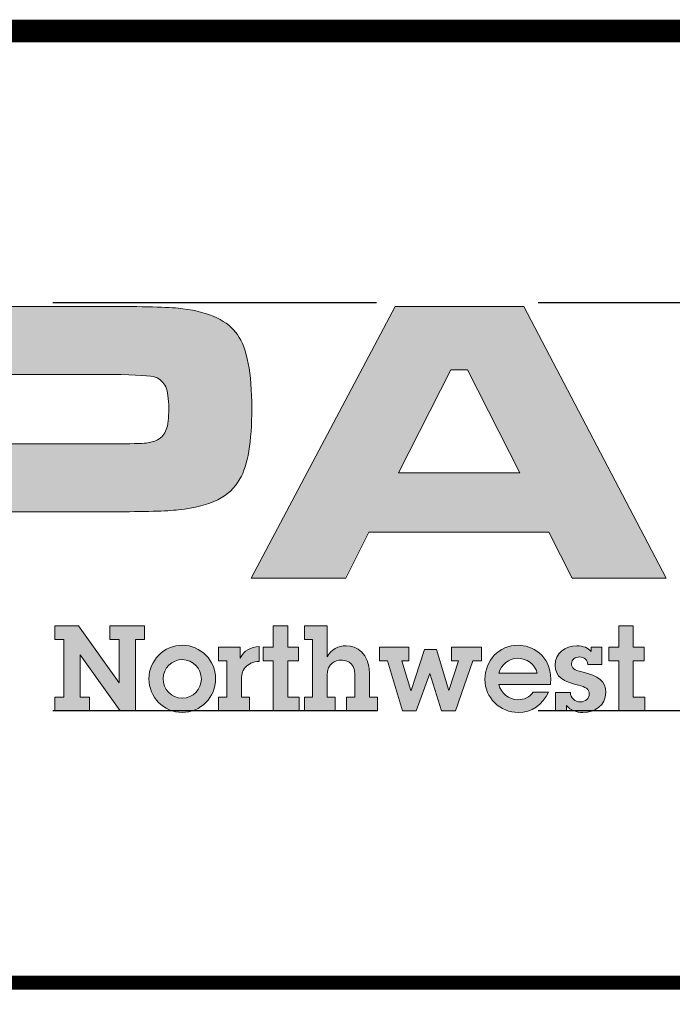
# Model space of a CAD drawing. Extents: x 0 to 806, y 0 to 1043.
# Drawn here: x 574 to 646, y 105 to 214 of the extents above; entities that cross this region are included whole.
import ezdxf

# ---------------------------------------------------------------- set-up
doc = ezdxf.new("R2010")
doc.units = 0
doc.header["$LTSCALE"] = 20
doc.header["$MEASUREMENT"] = 0
doc.linetypes.add('HIDDEN', pattern=[0.375, 0.25, -0.125])
doc.layers.get('DEFPOINTS').update_dxf_attribs({"linetype": 'CONTINUOUS'})
for name, color, linetype in [('DIM', 1, 'CONTINUOUS'), ('Layer 1', 7, 'CONTINUOUS'), ('SHT', 1, 'CONTINUOUS')]:
    doc.layers.add(name, color=color, linetype=linetype)

# ---------------------------------------------------------------- blocks, each defined once
blk = doc.blocks.new('A$Cc76bf708')
at = {"layer": 'Layer 1'}
h = blk.add_hatch(color=156, dxfattribs=at)
edge = h.paths.add_edge_path()
edge.add_spline(control_points=[(11.475, 6.25), (11.475, 6.25), (11.475, 10.449), (11.475, 10.449), (11.475, 10.449), (14.352, 10.449), (14.352, 10.449), (14.922, 10.449), (15.289, 10.438), (15.453, 10.415), (15.87, 10.36), (16.151, 10.226), (16.298, 10.014), (16.444, 9.802), (16.518, 9.423), (16.518, 8.877), (16.518, 8.358), (16.457, 7.994), (16.336, 7.785), (16.254, 7.643), (16.139, 7.536), (15.992, 7.462), (15.844, 7.388), (15.642, 7.337), (15.386, 7.308), (15.203, 7.287), (14.863, 7.277), (14.364, 7.277), (14.364, 7.277), (12.755, 7.277), (12.755, 7.277), (12.755, 7.277), (12.755, 6.25), (12.755, 6.25), (12.755, 6.25), (11.475, 6.25), (11.475, 6.25)], knot_values=[0, 0, 0, 0, 1, 1, 1, 2, 2, 2, 3, 3, 3, 4, 4, 4, 5, 5, 5, 6, 6, 6, 7, 7, 7, 8, 8, 8, 9, 9, 9, 10, 10, 10, 11, 11, 11, 12, 12, 12, 12], degree=3, periodic=0)
edge = h.paths.add_edge_path()
edge.add_spline(control_points=[(12.755, 8.326), (12.755, 8.326), (14.355, 8.326), (14.355, 8.326), (14.646, 8.328), (14.824, 8.333), (14.889, 8.339), (14.953, 8.345), (15.011, 8.361), (15.063, 8.388), (15.128, 8.423), (15.173, 8.476), (15.198, 8.546), (15.223, 8.617), (15.235, 8.727), (15.235, 8.877), (15.235, 9.027), (15.219, 9.137), (15.189, 9.206), (15.158, 9.276), (15.104, 9.326), (15.026, 9.357), (14.968, 9.38), (14.745, 9.394), (14.355, 9.4), (14.355, 9.4), (12.755, 9.4), (12.755, 9.4), (12.755, 9.4), (12.755, 8.326), (12.755, 8.326)], knot_values=[0, 0, 0, 0, 1, 1, 1, 2, 2, 2, 3, 3, 3, 4, 4, 4, 5, 5, 5, 6, 6, 6, 7, 7, 7, 8, 8, 8, 9, 9, 9, 10, 10, 10, 10], degree=3, periodic=0)
h = blk.add_hatch(color=156, dxfattribs=at)
h.paths.add_polyline_path([(21.467, 6.25), (21.107, 6.96), (18.329, 6.96), (17.969, 6.25), (16.508, 6.25), (18.735, 10.449), (20.723, 10.449), (22.919, 6.25)])
h.paths.add_polyline_path([(20.658, 7.88), (19.849, 9.471), (19.594, 9.471), (18.784, 7.88)])
for points in [[(13.843, 5.516), (14.469, 4.636), (14.469, 5.306), (14.326, 5.306), (14.326, 5.516), (14.861, 5.516), (14.861, 5.306), (14.72, 5.306), (14.72, 4.202), (14.486, 4.202), (13.867, 5.067), (13.867, 4.412), (14.011, 4.412), (14.011, 4.202), (13.475, 4.202), (13.475, 4.412), (13.617, 4.412), (13.617, 5.306), (13.475, 5.306), (13.475, 5.516)], [(17.075, 5.516), (17.075, 5.185), (17.242, 5.185), (17.242, 4.975), (17.075, 4.975), (17.075, 4.412), (17.253, 4.412), (17.253, 4.202), (16.85, 4.202), (16.85, 4.975), (16.696, 4.975), (16.696, 5.185), (16.85, 5.185), (16.85, 5.516)], [(22.412, 5.516), (22.412, 5.185), (22.579, 5.185), (22.579, 4.975), (22.412, 4.975), (22.412, 4.412), (22.59, 4.412), (22.59, 4.202), (22.187, 4.202), (22.187, 4.975), (22.033, 4.975), (22.033, 5.185), (22.187, 5.185), (22.187, 5.516)], [(18.945, 5.185), (18.945, 4.975), (18.836, 4.975), (18.978, 4.513), (18.98, 4.513), (19.186, 5.148), (19.37, 5.148), (19.561, 4.513), (19.563, 4.513), (19.714, 4.975), (19.602, 4.975), (19.602, 5.185), (20.065, 5.185), (20.065, 4.975), (19.935, 4.975), (19.666, 4.202), (19.449, 4.202), (19.27, 4.78), (19.059, 4.202), (18.849, 4.202), (18.613, 4.975), (18.49, 4.975), (18.49, 5.185)]]:
    blk.add_hatch(color=156, dxfattribs=at).paths.add_polyline_path(points)
h = blk.add_hatch(color=156, dxfattribs=at)
edge = h.paths.add_edge_path()
edge.add_spline(control_points=[(17.682, 5.516), (17.682, 5.516), (17.682, 5.037), (17.682, 5.037), (17.747, 5.15), (17.852, 5.207), (17.977, 5.207), (18.14, 5.207), (18.336, 5.081), (18.336, 4.787), (18.336, 4.787), (18.336, 4.412), (18.336, 4.412), (18.336, 4.412), (18.463, 4.412), (18.463, 4.412), (18.463, 4.412), (18.463, 4.202), (18.463, 4.202), (18.463, 4.202), (17.984, 4.202), (17.984, 4.202), (17.984, 4.202), (17.984, 4.412), (17.984, 4.412), (17.984, 4.412), (18.111, 4.412), (18.111, 4.412), (18.111, 4.412), (18.111, 4.758), (18.111, 4.758), (18.111, 4.975), (17.942, 4.986), (17.899, 4.986), (17.813, 4.986), (17.682, 4.932), (17.682, 4.754), (17.682, 4.754), (17.682, 4.412), (17.682, 4.412), (17.682, 4.412), (17.809, 4.412), (17.809, 4.412), (17.809, 4.412), (17.809, 4.202), (17.809, 4.202), (17.809, 4.202), (17.331, 4.202), (17.331, 4.202), (17.331, 4.202), (17.331, 4.412), (17.331, 4.412), (17.331, 4.412), (17.458, 4.412), (17.458, 4.412), (17.458, 4.412), (17.458, 5.306), (17.458, 5.306), (17.458, 5.306), (17.331, 5.306), (17.331, 5.306), (17.331, 5.306), (17.331, 5.516), (17.331, 5.516), (17.331, 5.516), (17.682, 5.516), (17.682, 5.516)], knot_values=[0, 0, 0, 0, 1, 1, 1, 2, 2, 2, 3, 3, 3, 4, 4, 4, 5, 5, 5, 6, 6, 6, 7, 7, 7, 8, 8, 8, 9, 9, 9, 10, 10, 10, 11, 11, 11, 12, 12, 12, 13, 13, 13, 14, 14, 14, 15, 15, 15, 16, 16, 16, 17, 17, 17, 18, 18, 18, 19, 19, 19, 20, 20, 20, 21, 21, 21, 22, 22, 22, 22], degree=3, periodic=0)
h = blk.add_hatch(color=156, dxfattribs=at)
edge = h.paths.add_edge_path()
edge.add_spline(control_points=[(15.443, 4.176), (15.156, 4.176), (14.929, 4.415), (14.929, 4.697), (14.929, 4.984), (15.165, 5.214), (15.448, 5.214), (15.728, 5.214), (15.96, 4.982), (15.96, 4.699), (15.96, 4.412), (15.73, 4.176), (15.443, 4.176)], knot_values=[0, 0, 0, 0, 1, 1, 1, 2, 2, 2, 3, 3, 3, 4, 4, 4, 4], degree=3, periodic=0)
edge = h.paths.add_edge_path()
edge.add_spline(control_points=[(15.739, 4.693), (15.739, 4.853), (15.612, 4.993), (15.446, 4.993), (15.286, 4.993), (15.15, 4.861), (15.15, 4.699), (15.15, 4.539), (15.273, 4.397), (15.443, 4.397), (15.612, 4.397), (15.739, 4.535), (15.739, 4.693)], knot_values=[0, 0, 0, 0, 1, 1, 1, 2, 2, 2, 3, 3, 3, 4, 4, 4, 4], degree=3, periodic=0)
h = blk.add_hatch(color=156, dxfattribs=at)
edge = h.paths.add_edge_path()
edge.add_spline(control_points=[(16.635, 4.966), (16.53, 4.96), (16.468, 4.925), (16.418, 4.87), (16.368, 4.816), (16.357, 4.743), (16.357, 4.667), (16.357, 4.667), (16.357, 4.412), (16.357, 4.412), (16.357, 4.412), (16.484, 4.412), (16.484, 4.412), (16.484, 4.412), (16.484, 4.202), (16.484, 4.202), (16.484, 4.202), (16.006, 4.202), (16.006, 4.202), (16.006, 4.202), (16.006, 4.412), (16.006, 4.412), (16.006, 4.412), (16.133, 4.412), (16.133, 4.412), (16.133, 4.412), (16.133, 4.975), (16.133, 4.975), (16.133, 4.975), (16.006, 4.975), (16.006, 4.975), (16.006, 4.975), (16.006, 5.185), (16.006, 5.185), (16.006, 5.185), (16.341, 5.185), (16.341, 5.185), (16.341, 5.185), (16.341, 5.017), (16.341, 5.017), (16.396, 5.129), (16.504, 5.19), (16.635, 5.196), (16.635, 5.196), (16.635, 4.966), (16.635, 4.966)], knot_values=[0, 0, 0, 0, 1, 1, 1, 2, 2, 2, 3, 3, 3, 4, 4, 4, 5, 5, 5, 6, 6, 6, 7, 7, 7, 8, 8, 8, 9, 9, 9, 10, 10, 10, 11, 11, 11, 12, 12, 12, 13, 13, 13, 14, 14, 14, 15, 15, 15, 15], degree=3, periodic=0)
h = blk.add_hatch(color=156, dxfattribs=at)
edge = h.paths.add_edge_path()
edge.add_spline(control_points=[(21.131, 4.608), (21.131, 4.608), (20.336, 4.608), (20.336, 4.608), (20.365, 4.472), (20.492, 4.373), (20.63, 4.373), (20.728, 4.373), (20.811, 4.41), (20.868, 4.491), (20.868, 4.491), (21.101, 4.491), (21.101, 4.491), (21.021, 4.294), (20.833, 4.176), (20.638, 4.176), (20.352, 4.176), (20.121, 4.4), (20.121, 4.689), (20.121, 4.977), (20.336, 5.214), (20.632, 5.214), (20.84, 5.214), (21.138, 5.07), (21.138, 4.688), (21.138, 4.669), (21.135, 4.631), (21.131, 4.608)], knot_values=[0, 0, 0, 0, 1, 1, 1, 2, 2, 2, 3, 3, 3, 4, 4, 4, 5, 5, 5, 6, 6, 6, 7, 7, 7, 8, 8, 8, 9, 9, 9, 9], degree=3, periodic=0)
edge = h.paths.add_edge_path()
edge.add_spline(control_points=[(20.93, 4.781), (20.89, 4.925), (20.767, 5.013), (20.621, 5.013), (20.494, 5.013), (20.365, 4.918), (20.334, 4.781), (20.334, 4.781), (20.93, 4.781), (20.93, 4.781)], knot_values=[0, 0, 0, 0, 1, 1, 1, 2, 2, 2, 3, 3, 3, 3], degree=3, periodic=0)
h = blk.add_hatch(color=156, dxfattribs=at)
edge = h.paths.add_edge_path()
edge.add_spline(control_points=[(21.762, 5.185), (21.762, 5.185), (21.928, 5.185), (21.928, 5.185), (21.928, 5.185), (21.928, 4.918), (21.928, 4.918), (21.928, 4.918), (21.711, 4.918), (21.711, 4.918), (21.707, 4.986), (21.655, 5.034), (21.584, 5.034), (21.517, 5.034), (21.458, 4.995), (21.458, 4.931), (21.458, 4.866), (21.497, 4.827), (21.62, 4.802), (21.882, 4.746), (21.987, 4.656), (21.987, 4.485), (21.987, 4.286), (21.819, 4.176), (21.635, 4.176), (21.536, 4.176), (21.446, 4.207), (21.381, 4.283), (21.381, 4.283), (21.381, 4.202), (21.381, 4.202), (21.381, 4.202), (21.21, 4.202), (21.21, 4.202), (21.21, 4.202), (21.21, 4.487), (21.21, 4.487), (21.21, 4.487), (21.44, 4.487), (21.44, 4.487), (21.447, 4.397), (21.508, 4.34), (21.598, 4.34), (21.67, 4.34), (21.733, 4.391), (21.733, 4.461), (21.733, 4.542), (21.674, 4.57), (21.565, 4.596), (21.331, 4.651), (21.206, 4.728), (21.206, 4.908), (21.206, 5.091), (21.357, 5.205), (21.539, 5.205), (21.648, 5.205), (21.716, 5.175), (21.762, 5.116), (21.762, 5.116), (21.762, 5.185), (21.762, 5.185)], knot_values=[0, 0, 0, 0, 1, 1, 1, 2, 2, 2, 3, 3, 3, 4, 4, 4, 5, 5, 5, 6, 6, 6, 7, 7, 7, 8, 8, 8, 9, 9, 9, 10, 10, 10, 11, 11, 11, 12, 12, 12, 13, 13, 13, 14, 14, 14, 15, 15, 15, 16, 16, 16, 17, 17, 17, 18, 18, 18, 19, 19, 19, 20, 20, 20, 20], degree=3, periodic=0)
at = {"layer": 'DEFPOINTS', "linetype": 'HIDDEN'}
for p, q in [((40.945, 10.506), (0, 10.506)), ((40.945, 4.2), (0, 4.2))]:
    blk.add_line(p, q, dxfattribs=at)
at = {"layer": 'DEFPOINTS'}
blk.add_lwpolyline([(0, 14.706), (0, 0), (40.945, 0), (40.945, 14.706)], close=True, dxfattribs=at)
at = {"layer": 'DEFPOINTS', "lineweight": 0}
for points in [[(21.467, 6.25), (21.107, 6.96), (18.329, 6.96), (17.969, 6.25), (16.508, 6.25), (18.735, 10.449), (20.723, 10.449), (22.919, 6.25), (21.467, 6.25)], [(20.658, 7.88), (19.849, 9.471), (19.594, 9.471), (18.784, 7.88), (20.658, 7.88)], [(13.843, 5.516), (14.469, 4.636), (14.469, 5.306), (14.326, 5.306), (14.326, 5.516), (14.861, 5.516), (14.861, 5.306), (14.72, 5.306), (14.72, 4.202), (14.486, 4.202), (13.867, 5.067), (13.867, 4.412), (14.011, 4.412), (14.011, 4.202), (13.475, 4.202), (13.475, 4.412), (13.617, 4.412), (13.617, 5.306), (13.475, 5.306), (13.475, 5.516), (13.843, 5.516)], [(17.075, 5.516), (17.075, 5.185), (17.242, 5.185), (17.242, 4.975), (17.075, 4.975), (17.075, 4.412), (17.253, 4.412), (17.253, 4.202), (16.85, 4.202), (16.85, 4.975), (16.696, 4.975), (16.696, 5.185), (16.85, 5.185), (16.85, 5.516), (17.075, 5.516)], [(22.412, 5.516), (22.412, 5.185), (22.579, 5.185), (22.579, 4.975), (22.412, 4.975), (22.412, 4.412), (22.59, 4.412), (22.59, 4.202), (22.187, 4.202), (22.187, 4.975), (22.033, 4.975), (22.033, 5.185), (22.187, 5.185), (22.187, 5.516), (22.412, 5.516)], [(18.945, 5.185), (18.945, 4.975), (18.836, 4.975), (18.978, 4.513), (18.98, 4.513), (19.186, 5.148), (19.37, 5.148), (19.561, 4.513), (19.563, 4.513), (19.714, 4.975), (19.602, 4.975), (19.602, 5.185), (20.065, 5.185), (20.065, 4.975), (19.935, 4.975), (19.666, 4.202), (19.449, 4.202), (19.27, 4.78), (19.059, 4.202), (18.849, 4.202), (18.613, 4.975), (18.49, 4.975), (18.49, 5.185), (18.945, 5.185)]]:
    blk.add_lwpolyline(points, dxfattribs=at)
for points, knots in [([(11.475, 6.25), (11.475, 6.25), (11.475, 10.449), (11.475, 10.449), (11.475, 10.449), (14.352, 10.449), (14.352, 10.449), (14.922, 10.449), (15.289, 10.438), (15.453, 10.415), (15.87, 10.36), (16.151, 10.226), (16.298, 10.014), (16.444, 9.802), (16.518, 9.423), (16.518, 8.877), (16.518, 8.358), (16.457, 7.994), (16.336, 7.785), (16.254, 7.643), (16.139, 7.536), (15.992, 7.462), (15.844, 7.388), (15.642, 7.337), (15.386, 7.308), (15.203, 7.287), (14.863, 7.277), (14.364, 7.277), (14.364, 7.277), (12.755, 7.277), (12.755, 7.277), (12.755, 7.277), (12.755, 6.25), (12.755, 6.25), (12.755, 6.25), (11.475, 6.25), (11.475, 6.25)], [0, 0, 0, 0, 1, 1, 1, 2, 2, 2, 3, 3, 3, 4, 4, 4, 5, 5, 5, 6, 6, 6, 7, 7, 7, 8, 8, 8, 9, 9, 9, 10, 10, 10, 11, 11, 11, 12, 12, 12, 12]), ([(12.755, 8.326), (12.755, 8.326), (14.355, 8.326), (14.355, 8.326), (14.646, 8.328), (14.824, 8.333), (14.889, 8.339), (14.953, 8.345), (15.011, 8.361), (15.063, 8.388), (15.128, 8.423), (15.173, 8.476), (15.198, 8.546), (15.223, 8.617), (15.235, 8.727), (15.235, 8.877), (15.235, 9.027), (15.219, 9.137), (15.189, 9.206), (15.158, 9.276), (15.104, 9.326), (15.026, 9.357), (14.968, 9.38), (14.745, 9.394), (14.355, 9.4), (14.355, 9.4), (12.755, 9.4), (12.755, 9.4), (12.755, 9.4), (12.755, 8.326), (12.755, 8.326)], [0, 0, 0, 0, 1, 1, 1, 2, 2, 2, 3, 3, 3, 4, 4, 4, 5, 5, 5, 6, 6, 6, 7, 7, 7, 8, 8, 8, 9, 9, 9, 10, 10, 10, 10]), ([(17.682, 5.516), (17.682, 5.516), (17.682, 5.037), (17.682, 5.037), (17.747, 5.15), (17.852, 5.207), (17.977, 5.207), (18.14, 5.207), (18.336, 5.081), (18.336, 4.787), (18.336, 4.787), (18.336, 4.412), (18.336, 4.412), (18.336, 4.412), (18.463, 4.412), (18.463, 4.412), (18.463, 4.412), (18.463, 4.202), (18.463, 4.202), (18.463, 4.202), (17.984, 4.202), (17.984, 4.202), (17.984, 4.202), (17.984, 4.412), (17.984, 4.412), (17.984, 4.412), (18.111, 4.412), (18.111, 4.412), (18.111, 4.412), (18.111, 4.758), (18.111, 4.758), (18.111, 4.975), (17.942, 4.986), (17.899, 4.986), (17.813, 4.986), (17.682, 4.932), (17.682, 4.754), (17.682, 4.754), (17.682, 4.412), (17.682, 4.412), (17.682, 4.412), (17.809, 4.412), (17.809, 4.412), (17.809, 4.412), (17.809, 4.202), (17.809, 4.202), (17.809, 4.202), (17.331, 4.202), (17.331, 4.202), (17.331, 4.202), (17.331, 4.412), (17.331, 4.412), (17.331, 4.412), (17.458, 4.412), (17.458, 4.412), (17.458, 4.412), (17.458, 5.306), (17.458, 5.306), (17.458, 5.306), (17.331, 5.306), (17.331, 5.306), (17.331, 5.306), (17.331, 5.516), (17.331, 5.516), (17.331, 5.516), (17.682, 5.516), (17.682, 5.516)], [0, 0, 0, 0, 1, 1, 1, 2, 2, 2, 3, 3, 3, 4, 4, 4, 5, 5, 5, 6, 6, 6, 7, 7, 7, 8, 8, 8, 9, 9, 9, 10, 10, 10, 11, 11, 11, 12, 12, 12, 13, 13, 13, 14, 14, 14, 15, 15, 15, 16, 16, 16, 17, 17, 17, 18, 18, 18, 19, 19, 19, 20, 20, 20, 21, 21, 21, 22, 22, 22, 22]), ([(15.443, 4.176), (15.156, 4.176), (14.929, 4.415), (14.929, 4.697), (14.929, 4.984), (15.165, 5.214), (15.448, 5.214), (15.728, 5.214), (15.96, 4.982), (15.96, 4.699), (15.96, 4.412), (15.73, 4.176), (15.443, 4.176)], [0, 0, 0, 0, 1, 1, 1, 2, 2, 2, 3, 3, 3, 4, 4, 4, 4]), ([(16.635, 4.966), (16.53, 4.96), (16.468, 4.925), (16.418, 4.87), (16.368, 4.816), (16.357, 4.743), (16.357, 4.667), (16.357, 4.667), (16.357, 4.412), (16.357, 4.412), (16.357, 4.412), (16.484, 4.412), (16.484, 4.412), (16.484, 4.412), (16.484, 4.202), (16.484, 4.202), (16.484, 4.202), (16.006, 4.202), (16.006, 4.202), (16.006, 4.202), (16.006, 4.412), (16.006, 4.412), (16.006, 4.412), (16.133, 4.412), (16.133, 4.412), (16.133, 4.412), (16.133, 4.975), (16.133, 4.975), (16.133, 4.975), (16.006, 4.975), (16.006, 4.975), (16.006, 4.975), (16.006, 5.185), (16.006, 5.185), (16.006, 5.185), (16.341, 5.185), (16.341, 5.185), (16.341, 5.185), (16.341, 5.017), (16.341, 5.017), (16.396, 5.129), (16.504, 5.19), (16.635, 5.196), (16.635, 5.196), (16.635, 4.966), (16.635, 4.966)], [0, 0, 0, 0, 1, 1, 1, 2, 2, 2, 3, 3, 3, 4, 4, 4, 5, 5, 5, 6, 6, 6, 7, 7, 7, 8, 8, 8, 9, 9, 9, 10, 10, 10, 11, 11, 11, 12, 12, 12, 13, 13, 13, 14, 14, 14, 15, 15, 15, 15]), ([(21.131, 4.608), (21.131, 4.608), (20.336, 4.608), (20.336, 4.608), (20.365, 4.472), (20.492, 4.373), (20.63, 4.373), (20.728, 4.373), (20.811, 4.41), (20.868, 4.491), (20.868, 4.491), (21.101, 4.491), (21.101, 4.491), (21.021, 4.294), (20.833, 4.176), (20.638, 4.176), (20.352, 4.176), (20.121, 4.4), (20.121, 4.689), (20.121, 4.977), (20.336, 5.214), (20.632, 5.214), (20.84, 5.214), (21.138, 5.07), (21.138, 4.688), (21.138, 4.669), (21.135, 4.631), (21.131, 4.608)], [0, 0, 0, 0, 1, 1, 1, 2, 2, 2, 3, 3, 3, 4, 4, 4, 5, 5, 5, 6, 6, 6, 7, 7, 7, 8, 8, 8, 9, 9, 9, 9]), ([(21.762, 5.185), (21.762, 5.185), (21.928, 5.185), (21.928, 5.185), (21.928, 5.185), (21.928, 4.918), (21.928, 4.918), (21.928, 4.918), (21.711, 4.918), (21.711, 4.918), (21.707, 4.986), (21.655, 5.034), (21.584, 5.034), (21.517, 5.034), (21.458, 4.995), (21.458, 4.931), (21.458, 4.866), (21.497, 4.827), (21.62, 4.802), (21.882, 4.746), (21.987, 4.656), (21.987, 4.485), (21.987, 4.286), (21.819, 4.176), (21.635, 4.176), (21.536, 4.176), (21.446, 4.207), (21.381, 4.283), (21.381, 4.283), (21.381, 4.202), (21.381, 4.202), (21.381, 4.202), (21.21, 4.202), (21.21, 4.202), (21.21, 4.202), (21.21, 4.487), (21.21, 4.487), (21.21, 4.487), (21.44, 4.487), (21.44, 4.487), (21.447, 4.397), (21.508, 4.34), (21.598, 4.34), (21.67, 4.34), (21.733, 4.391), (21.733, 4.461), (21.733, 4.542), (21.674, 4.57), (21.565, 4.596), (21.331, 4.651), (21.206, 4.728), (21.206, 4.908), (21.206, 5.091), (21.357, 5.205), (21.539, 5.205), (21.648, 5.205), (21.716, 5.175), (21.762, 5.116), (21.762, 5.116), (21.762, 5.185), (21.762, 5.185)], [0, 0, 0, 0, 1, 1, 1, 2, 2, 2, 3, 3, 3, 4, 4, 4, 5, 5, 5, 6, 6, 6, 7, 7, 7, 8, 8, 8, 9, 9, 9, 10, 10, 10, 11, 11, 11, 12, 12, 12, 13, 13, 13, 14, 14, 14, 15, 15, 15, 16, 16, 16, 17, 17, 17, 18, 18, 18, 19, 19, 19, 20, 20, 20, 20]), ([(15.739, 4.693), (15.739, 4.853), (15.612, 4.993), (15.446, 4.993), (15.286, 4.993), (15.15, 4.861), (15.15, 4.699), (15.15, 4.539), (15.273, 4.397), (15.443, 4.397), (15.612, 4.397), (15.739, 4.535), (15.739, 4.693)], [0, 0, 0, 0, 1, 1, 1, 2, 2, 2, 3, 3, 3, 4, 4, 4, 4]), ([(20.93, 4.781), (20.89, 4.925), (20.767, 5.013), (20.621, 5.013), (20.494, 5.013), (20.365, 4.918), (20.334, 4.781), (20.334, 4.781), (20.93, 4.781), (20.93, 4.781)], [0, 0, 0, 0, 1, 1, 1, 2, 2, 2, 3, 3, 3, 3])]:
    blk.add_open_spline(points, degree=3, knots=knots, dxfattribs=at)

msp = doc.modelspace()

# ---------------------------------------------------------------- linework, layer by layer
at = {"layer": 'SHT', "color": 2, "linetype": 'Continuous'}
for points, const_width in [([(774.72, 212.97), (481.42, 212.97), (481.42, 29.56)], 2.5), ([(774.72, 107.63), (481.42, 107.63)], 1.53)]:
    msp.add_lwpolyline(points, dxfattribs=dict(at, const_width=const_width))

# ---------------------------------------------------------------- block references
at = {"layer": 'DIM', "xscale": 7.163076858353846, "yscale": 7.163076858353846, "zscale": 7.163076858353846}
msp.add_blockref('A$Cc76bf708', (481.42, 107.63), dxfattribs=at)

doc.saveas('drawing.dxf')
